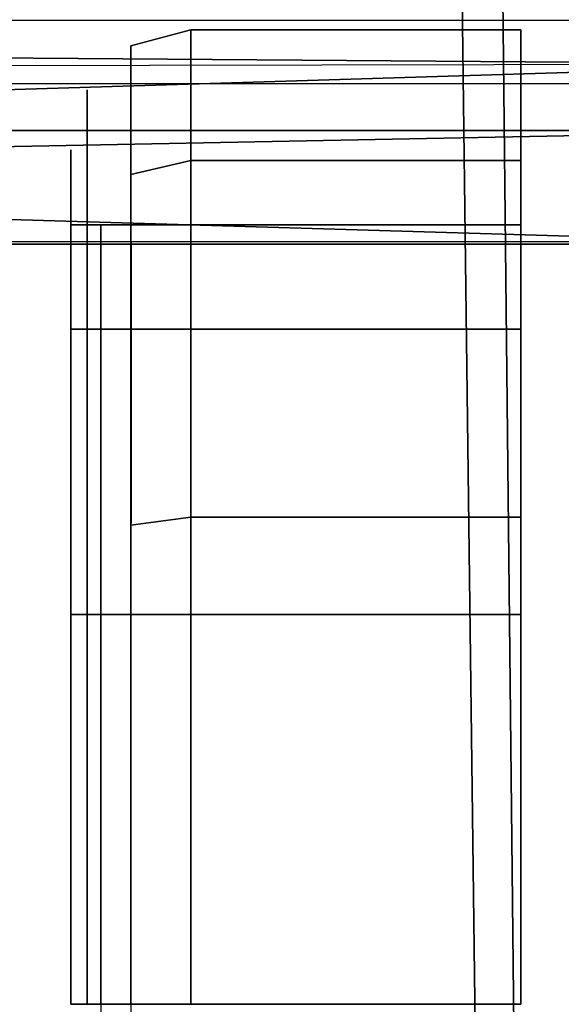
# Model space of a CAD drawing. Units: metres. Extents: x 3.352 to 4.052, y -1.694 to -1.011.
# Drawn here: x 3.675 to 3.693, y -1.657 to -1.624 of the extents above; entities that cross this region are included whole.
import ezdxf

# ---------------------------------------------------------------- set-up
doc = ezdxf.new("R2010")
doc.units = ezdxf.units.M
for name, color, linetype in [('2DGRAFIK', 2, 'Continuous'), ('72_GFX_INSERT', 7, 'Continuous'), ('72_GFX_S68_D2_ANY', 7, 'Continuous'), ('72_GFX_S68_D3_SM_FUSS---', 7, 'Continuous'), ('72_GFX_S68_D3_SM_ROLLE--', 7, 'Continuous'), ('72_GFX_S68_D3_SM_SITZ---', 7, 'Continuous')]:
    doc.layers.add(name, color=color, linetype=linetype)

# ---------------------------------------------------------------- blocks, each defined once
blk = doc.blocks.new('72GF683FUSSKREUZ1')
for points, invisible_edges in [([(0.015638, -0.026767, 0.134876), (0.011577, -0.35, 0.073), (-0.015512, -0.0483, 0.130754), (0.015638, -0.026767, 0.134876)], 14), ([(-0.013718, -0.045831, 0.17887), (-0.015512, -0.0483, 0.130754), (-0.010497, -0.35, 0.105), (-0.013718, -0.045831, 0.17887)], 10), ([(-0.010497, -0.35, 0.105), (0.013572, -0.045939, 0.178843), (-0.013718, -0.045831, 0.17887), (-0.010497, -0.35, 0.105)], 11), ([(0.010352, -0.35, 0.105), (0.013572, -0.045939, 0.178843), (-0.010497, -0.35, 0.105), (0.010352, -0.35, 0.105)], 10), ([(0.011577, -0.35, 0.073), (-0.011723, -0.35, 0.073), (-0.015512, -0.0483, 0.130754), (0.011577, -0.35, 0.073)], 12), ([(-0.015512, -0.0483, 0.130754), (-0.011723, -0.35, 0.073), (-0.010497, -0.35, 0.105), (-0.015512, -0.0483, 0.130754)], 12)]:
    blk.add_3dface(points, dxfattribs=dict(invisible_edges=invisible_edges))
blk = doc.blocks.new('72GF683ROLLE')
for points, invisible_edges in [([(-0.0245, 0.044017, -0.0575), (-0.0245, 0.0475, -0.0445), (-0.0245, 0.0475, -0.0445), (-0.0245, 0.044017, -0.0575)], 14), ([(-0.0245, 0.0475, -0.0445), (-0.0105, 0.0475, -0.0445), (-0.0245, 0.044017, -0.0575), (-0.0245, 0.0475, -0.0445)], 14), ([(-0.0105, 0.0475, -0.0445), (-0.0245, 0.0475, -0.0445), (-0.0105, 0.044017, -0.0315), (-0.0105, 0.0475, -0.0445)], 14), ([(-0.0105, 0.044017, -0.0315), (-0.0245, 0.0475, -0.0445), (-0.0245, 0.0475, -0.0445), (-0.0105, 0.044017, -0.0315)], 15), ([(-0.0245, 0.0475, -0.0445), (-0.0245, 0.044017, -0.0315), (-0.0105, 0.044017, -0.0315), (-0.0245, 0.0475, -0.0445)], 12), ([(-0.0245, 0.044017, -0.0575), (-0.0105, 0.0475, -0.0445), (-0.0105, 0.0475, -0.0445), (-0.0245, 0.044017, -0.0575)], 15), ([(-0.0105, 0.0475, -0.0445), (-0.0105, 0.044017, -0.0575), (-0.0245, 0.044017, -0.0575), (-0.0105, 0.0475, -0.0445)], 12), ([(-0.0245, 0.044017, -0.0315), (-0.0245, 0.0475, -0.0445), (-0.0245, -0.0045, -0.0445), (-0.0245, 0.044017, -0.0315)], 14), ([(-0.0245, -0.0045, -0.0445), (-0.0245, 0.0475, -0.0445), (-0.0245, -0.001017, -0.0575), (-0.0245, -0.0045, -0.0445)], 15), ([(-0.0245, -0.001017, -0.0575), (-0.0245, 0.0475, -0.0445), (-0.0245, 0.0475, -0.0445), (-0.0245, -0.001017, -0.0575)], 15), ([(-0.0245, 0.0475, -0.0445), (-0.0245, 0.044017, -0.0575), (-0.0245, -0.001017, -0.0575), (-0.0245, 0.0475, -0.0445)], 14), ([(-0.0105, 0.044017, -0.0315), (-0.0105, 0.0475, -0.0445), (-0.0105, 0.0475, -0.0445), (-0.0105, 0.044017, -0.0315)], 14), ([(-0.0105, 0.044017, -0.0575), (-0.0105, 0.0475, -0.0445), (-0.0105, -0.0045, -0.0445), (-0.0105, 0.044017, -0.0575)], 14), ([(-0.0105, -0.0045, -0.0445), (-0.0105, 0.0475, -0.0445), (-0.0105, -0.001017, -0.0315), (-0.0105, -0.0045, -0.0445)], 15), ([(-0.0105, -0.001017, -0.0315), (-0.0105, 0.0475, -0.0445), (-0.0105, 0.0475, -0.0445), (-0.0105, -0.001017, -0.0315)], 15), ([(-0.0105, 0.0475, -0.0445), (-0.0105, 0.044017, -0.0315), (-0.0105, -0.001017, -0.0315), (-0.0105, 0.0475, -0.0445)], 14), ([(-0.0245, 0.0345, -0.067017), (-0.0245, 0.044017, -0.0575), (-0.0245, 0.044017, -0.0575), (-0.0245, 0.0345, -0.067017)], 14), ([(-0.0245, 0.044017, -0.0575), (-0.0105, 0.0345, -0.067017), (-0.0245, 0.0345, -0.067017), (-0.0245, 0.044017, -0.0575)], 13), ([(-0.0105, 0.0345, -0.021983), (-0.0105, 0.044017, -0.0315), (-0.0245, 0.0345, -0.021983), (-0.0105, 0.0345, -0.021983)], 14), ([(-0.0245, 0.044017, -0.0575), (-0.0105, 0.044017, -0.0575), (-0.0105, 0.044017, -0.0575), (-0.0245, 0.044017, -0.0575)], 14), ([(-0.0105, 0.044017, -0.0575), (-0.0105, 0.0345, -0.067017), (-0.0245, 0.044017, -0.0575), (-0.0105, 0.044017, -0.0575)], 14), ([(-0.0245, 0.0345, -0.021983), (-0.0105, 0.044017, -0.0315), (-0.0105, 0.044017, -0.0315), (-0.0245, 0.0345, -0.021983)], 15), ([(-0.0105, 0.044017, -0.0315), (-0.0245, 0.044017, -0.0315), (-0.0245, 0.0345, -0.021983), (-0.0105, 0.044017, -0.0315)], 12), ([(-0.0245, -0.001017, -0.0315), (-0.0245, 0.044017, -0.0315), (-0.0245, -0.0045, -0.0445), (-0.0245, -0.001017, -0.0315)], 15), ([(-0.0245, 0.0345, -0.021983), (-0.0245, 0.044017, -0.0315), (-0.0245, 0.044017, -0.0315), (-0.0245, 0.0345, -0.021983)], 14), ([(-0.0245, 0.044017, -0.0315), (-0.0245, -0.001017, -0.0315), (-0.0245, 0.0345, -0.021983), (-0.0245, 0.044017, -0.0315)], 15), ([(-0.0245, -0.0045, -0.0445), (-0.0245, 0.044017, -0.0315), (-0.0245, 0.044017, -0.0315), (-0.0245, -0.0045, -0.0445)], 15), ([(-0.0245, 0.044017, -0.0575), (-0.0245, 0.0345, -0.067017), (-0.0245, 0.0345, -0.067017), (-0.0245, 0.044017, -0.0575)], 14), ([(-0.0245, 0.0345, -0.067017), (-0.0245, -0.001017, -0.0575), (-0.0245, 0.044017, -0.0575), (-0.0245, 0.0345, -0.067017)], 15), ([(-0.0105, 0.0345, -0.067017), (-0.0105, 0.044017, -0.0575), (-0.0105, -0.0045, -0.0445), (-0.0105, 0.0345, -0.067017)], 14), ([(-0.0105, -0.0045, -0.0445), (-0.0105, 0.044017, -0.0575), (-0.0105, 0.044017, -0.0575), (-0.0105, -0.0045, -0.0445)], 15), ([(-0.0105, -0.001017, -0.0315), (-0.0105, 0.044017, -0.0315), (-0.0105, 0.044017, -0.0315), (-0.0105, -0.001017, -0.0315)], 15), ([(-0.0105, 0.044017, -0.0315), (-0.0105, 0.0345, -0.021983), (-0.0105, -0.001017, -0.0315), (-0.0105, 0.044017, -0.0315)], 14), ([(-0.0245, 0.0345, -0.021983), (-0.0245, 0.0215, -0.0185), (-0.0245, 0.0215, -0.0185), (-0.0245, 0.0345, -0.021983)], 14), ([(-0.0245, 0.0215, -0.0185), (-0.0105, 0.0345, -0.021983), (-0.0245, 0.0345, -0.021983), (-0.0245, 0.0215, -0.0185)], 13), ([(-0.0105, 0.0345, -0.021983), (-0.0245, 0.0215, -0.0185), (-0.0105, 0.0215, -0.0185), (-0.0105, 0.0345, -0.021983)], 13), ([(-0.0245, 0.0345, -0.021983), (-0.0105, 0.0345, -0.021983), (-0.0105, 0.0345, -0.021983), (-0.0245, 0.0345, -0.021983)], 14), ([(-0.0245, 0.0345, -0.067017), (-0.0105, 0.0345, -0.067017), (-0.0105, 0.0345, -0.067017), (-0.0245, 0.0345, -0.067017)], 14), ([(-0.0105, 0.0345, -0.067017), (-0.0105, 0.0215, -0.0705), (-0.0245, 0.0345, -0.067017), (-0.0105, 0.0345, -0.067017)], 14), ([(-0.0245, 0.0215, -0.0705), (-0.0245, 0.0345, -0.067017), (-0.0245, 0.0345, -0.067017), (-0.0245, 0.0215, -0.0705)], 14), ([(-0.0245, 0.0345, -0.067017), (-0.0105, 0.0215, -0.0705), (-0.0245, 0.0215, -0.0705), (-0.0245, 0.0345, -0.067017)], 13), ([(-0.0245, 0.0215, -0.0185), (-0.0245, 0.0345, -0.021983), (-0.0245, 0.0085, -0.021983), (-0.0245, 0.0215, -0.0185)], 14), ([(-0.0245, 0.0085, -0.021983), (-0.0245, 0.0345, -0.021983), (-0.0245, -0.001017, -0.0315), (-0.0245, 0.0085, -0.021983)], 15), ([(-0.0245, 0.0345, -0.067017), (-0.0245, 0.0215, -0.0705), (-0.0245, 0.0215, -0.0705), (-0.0245, 0.0345, -0.067017)], 14), ([(-0.0245, 0.0215, -0.0705), (-0.0245, 0.0085, -0.067017), (-0.0245, 0.0345, -0.067017), (-0.0245, 0.0215, -0.0705)], 14), ([(-0.0245, 0.0345, -0.067017), (-0.0245, 0.0085, -0.067017), (-0.0245, 0.0085, -0.067017), (-0.0245, 0.0345, -0.067017)], 15), ([(-0.0245, 0.0085, -0.067017), (-0.0245, -0.001017, -0.0575), (-0.0245, 0.0345, -0.067017), (-0.0245, 0.0085, -0.067017)], 14), ([(-0.0105, 0.0215, -0.0185), (-0.0105, 0.0345, -0.021983), (-0.0105, 0.0345, -0.021983), (-0.0105, 0.0215, -0.0185)], 14), ([(-0.0105, -0.001017, -0.0575), (-0.0105, 0.0345, -0.067017), (-0.0105, -0.0045, -0.0445), (-0.0105, -0.001017, -0.0575)], 15), ([(-0.0105, 0.0215, -0.0705), (-0.0105, 0.0345, -0.067017), (-0.0105, -0.001017, -0.0575), (-0.0105, 0.0215, -0.0705)], 14), ([(-0.0105, -0.0045, -0.0445), (-0.0105, 0.0345, -0.067017), (-0.0105, 0.0345, -0.067017), (-0.0105, -0.0045, -0.0445)], 15), ([(-0.0105, -0.001017, -0.0315), (-0.0105, 0.0345, -0.021983), (-0.0105, 0.0215, -0.0185), (-0.0105, -0.001017, -0.0315)], 13)]:
    blk.add_3dface(points, dxfattribs=dict(invisible_edges=invisible_edges))
blk = doc.blocks.new('72GF683ROLLE_LAUF')
for points, invisible_edges in [([(-0.0215, 0.054, -0.0445), (-0.0235, 0.053464, -0.0445), (-0.0215, 0.049646, -0.02825), (-0.0215, 0.054, -0.0445)], 14), ([(-0.0235, 0.053464, -0.0445), (-0.0215, 0.054, -0.0445), (-0.0215, 0.054, -0.0445), (-0.0235, 0.053464, -0.0445)], 14), ([(-0.0215, 0.054, -0.0445), (-0.0215, 0.049646, -0.06075), (-0.0235, 0.053464, -0.0445), (-0.0215, 0.054, -0.0445)], 14), ([(-0.0215, 0.049646, -0.02825), (-0.0215, 0.054, -0.0445), (-0.0215, 0.054, -0.0445), (-0.0215, 0.049646, -0.02825)], 14), ([(-0.0215, 0.054, -0.0445), (-0.0215, 0.049646, -0.02825), (-0.0215, 0.049646, -0.02825), (-0.0215, 0.054, -0.0445)], 14), ([(-0.0215, 0.049646, -0.02825), (-0.0105, 0.049646, -0.02825), (-0.0215, 0.054, -0.0445), (-0.0215, 0.049646, -0.02825)], 14), ([(-0.0105, 0.049646, -0.06075), (-0.0215, 0.049646, -0.06075), (-0.0105, 0.054, -0.0445), (-0.0105, 0.049646, -0.06075)], 14), ([(-0.0105, 0.054, -0.0445), (-0.0215, 0.049646, -0.06075), (-0.0215, 0.049646, -0.06075), (-0.0105, 0.054, -0.0445)], 15), ([(-0.0215, 0.049646, -0.06075), (-0.0215, 0.054, -0.0445), (-0.0105, 0.054, -0.0445), (-0.0215, 0.049646, -0.06075)], 12), ([(-0.0105, 0.054, -0.0445), (-0.0215, 0.054, -0.0445), (-0.0105, 0.049646, -0.02825), (-0.0105, 0.054, -0.0445)], 14), ([(-0.0105, 0.054, -0.0445), (-0.0105, 0.049646, -0.06075), (-0.0105, 0.049646, -0.06075), (-0.0105, 0.054, -0.0445)], 14), ([(-0.0105, 0.049646, -0.02825), (-0.0105, 0.054, -0.0445), (-0.0105, 0.054, -0.0445), (-0.0105, 0.049646, -0.02825)], 14), ([(-0.0105, 0.049646, -0.06075), (-0.0105, 0.054, -0.0445), (-0.0105, 0.0475, -0.0445), (-0.0105, 0.049646, -0.06075)], 14), ([(-0.0105, 0.0475, -0.0445), (-0.0105, 0.054, -0.0445), (-0.0105, 0.054, -0.0445), (-0.0105, 0.0475, -0.0445)], 15), ([(-0.0105, 0.054, -0.0445), (-0.0105, 0.049646, -0.02825), (-0.0105, 0.0475, -0.0445), (-0.0105, 0.054, -0.0445)], 14), ([(-0.024964, 0.052, -0.0445), (-0.0235, 0.053464, -0.0445), (-0.0235, 0.053464, -0.0445), (-0.024964, 0.052, -0.0445)], 15), ([(-0.0235, 0.053464, -0.0445), (-0.0235, 0.049182, -0.060482), (-0.024964, 0.052, -0.0445), (-0.0235, 0.053464, -0.0445)], 14), ([(-0.024964, 0.047914, -0.02925), (-0.0235, 0.053464, -0.0445), (-0.0235, 0.053464, -0.0445), (-0.024964, 0.047914, -0.02925)], 15), ([(-0.0235, 0.053464, -0.0445), (-0.024964, 0.052, -0.0445), (-0.024964, 0.047914, -0.02925), (-0.0235, 0.053464, -0.0445)], 13), ([(-0.0235, 0.053464, -0.0445), (-0.024964, 0.047914, -0.02925), (-0.0235, 0.049182, -0.028518), (-0.0235, 0.053464, -0.0445)], 15), ([(-0.0235, 0.049182, -0.060482), (-0.0235, 0.053464, -0.0445), (-0.0235, 0.053464, -0.0445), (-0.0235, 0.049182, -0.060482)], 14), ([(-0.0235, 0.053464, -0.0445), (-0.0215, 0.049646, -0.06075), (-0.0235, 0.049182, -0.060482), (-0.0235, 0.053464, -0.0445)], 13), ([(-0.0235, 0.049182, -0.028518), (-0.0235, 0.053464, -0.0445), (-0.0235, 0.053464, -0.0445), (-0.0235, 0.049182, -0.028518)], 14), ([(-0.0215, 0.049646, -0.02825), (-0.0235, 0.053464, -0.0445), (-0.0235, 0.053464, -0.0445), (-0.0215, 0.049646, -0.02825)], 15), ([(-0.0235, 0.053464, -0.0445), (-0.0235, 0.049182, -0.028518), (-0.0215, 0.049646, -0.02825), (-0.0235, 0.053464, -0.0445)], 12), ([(-0.024964, 0.047914, -0.05975), (-0.0255, 0.05, -0.0445), (-0.024964, 0.052, -0.0445), (-0.024964, 0.047914, -0.05975)], 15), ([(-0.024964, 0.052, -0.0445), (-0.0255, 0.05, -0.0445), (-0.0255, 0.05, -0.0445), (-0.024964, 0.052, -0.0445)], 15), ([(-0.0255, 0.05, -0.0445), (-0.0255, 0.046182, -0.03025), (-0.024964, 0.052, -0.0445), (-0.0255, 0.05, -0.0445)], 14), ([(-0.024964, 0.052, -0.0445), (-0.0255, 0.046182, -0.03025), (-0.0255, 0.046182, -0.03025), (-0.024964, 0.052, -0.0445)], 15), ([(-0.0255, 0.046182, -0.03025), (-0.024964, 0.047914, -0.02925), (-0.024964, 0.052, -0.0445), (-0.0255, 0.046182, -0.03025)], 13), ([(-0.024964, 0.052, -0.0445), (-0.024964, 0.047914, -0.05975), (-0.024964, 0.047914, -0.05975), (-0.024964, 0.052, -0.0445)], 14), ([(-0.024964, 0.047914, -0.05975), (-0.024964, 0.052, -0.0445), (-0.0235, 0.049182, -0.060482), (-0.024964, 0.047914, -0.05975)], 14), ([(-0.0255, 0.046182, -0.05875), (-0.0255, 0.05, -0.0445), (-0.024964, 0.047914, -0.05975), (-0.0255, 0.046182, -0.05875)], 14), ([(-0.0255, 0.0475, -0.0445), (-0.0255, 0.05, -0.0445), (-0.0255, 0.044017, -0.0575), (-0.0255, 0.0475, -0.0445)], 15), ([(-0.0255, 0.05, -0.0445), (-0.0255, 0.0475, -0.0445), (-0.0255, 0.0475, -0.0445), (-0.0255, 0.05, -0.0445)], 15), ([(-0.0255, 0.0475, -0.0445), (-0.0255, 0.044017, -0.0315), (-0.0255, 0.05, -0.0445), (-0.0255, 0.0475, -0.0445)], 14), ([(-0.0255, 0.046182, -0.03025), (-0.0255, 0.05, -0.0445), (-0.0255, 0.05, -0.0445), (-0.0255, 0.046182, -0.03025)], 14), ([(-0.0255, 0.05, -0.0445), (-0.0255, 0.044017, -0.0315), (-0.0255, 0.046182, -0.03025), (-0.0255, 0.05, -0.0445)], 15), ([(-0.0255, 0.044017, -0.0575), (-0.0255, 0.05, -0.0445), (-0.0255, 0.05, -0.0445), (-0.0255, 0.044017, -0.0575)], 15), ([(-0.0255, 0.05, -0.0445), (-0.0255, 0.046182, -0.05875), (-0.0255, 0.044017, -0.0575), (-0.0255, 0.05, -0.0445)], 14), ([(-0.0215, 0.03775, -0.016354), (-0.0215, 0.049646, -0.02825), (-0.0235, 0.037482, -0.016818), (-0.0215, 0.03775, -0.016354)], 14), ([(-0.0235, 0.049182, -0.060482), (-0.0215, 0.049646, -0.06075), (-0.0215, 0.049646, -0.06075), (-0.0235, 0.049182, -0.060482)], 14), ([(-0.0215, 0.049646, -0.06075), (-0.0215, 0.03775, -0.072646), (-0.0235, 0.049182, -0.060482), (-0.0215, 0.049646, -0.06075)], 14), ([(-0.0235, 0.037482, -0.016818), (-0.0215, 0.049646, -0.02825), (-0.0215, 0.049646, -0.02825), (-0.0235, 0.037482, -0.016818)], 15), ([(-0.0215, 0.049646, -0.02825), (-0.0235, 0.049182, -0.028518), (-0.0235, 0.037482, -0.016818), (-0.0215, 0.049646, -0.02825)], 12), ([(-0.0105, 0.049646, -0.02825), (-0.0215, 0.049646, -0.02825), (-0.0105, 0.03775, -0.016354), (-0.0105, 0.049646, -0.02825)], 14), ([(-0.0215, 0.03775, -0.072646), (-0.0215, 0.049646, -0.06075), (-0.0215, 0.049646, -0.06075), (-0.0215, 0.03775, -0.072646)], 14), ([(-0.0215, 0.049646, -0.06075), (-0.0105, 0.049646, -0.06075), (-0.0215, 0.03775, -0.072646), (-0.0215, 0.049646, -0.06075)], 14), ([(-0.0105, 0.03775, -0.072646), (-0.0215, 0.03775, -0.072646), (-0.0105, 0.049646, -0.06075), (-0.0105, 0.03775, -0.072646)], 14), ([(-0.0105, 0.03775, -0.016354), (-0.0215, 0.049646, -0.02825), (-0.0215, 0.049646, -0.02825), (-0.0105, 0.03775, -0.016354)], 15), ([(-0.0215, 0.049646, -0.02825), (-0.0215, 0.03775, -0.016354), (-0.0105, 0.03775, -0.016354), (-0.0215, 0.049646, -0.02825)], 12), ([(-0.0105, 0.03775, -0.016354), (-0.0105, 0.049646, -0.02825), (-0.0105, 0.049646, -0.02825), (-0.0105, 0.03775, -0.016354)], 14), ([(-0.0105, 0.049646, -0.06075), (-0.0105, 0.03775, -0.072646), (-0.0105, 0.03775, -0.072646), (-0.0105, 0.049646, -0.06075)], 14), ([(-0.0105, 0.049646, -0.02825), (-0.0105, 0.03775, -0.016354), (-0.0105, 0.03775, -0.016354), (-0.0105, 0.049646, -0.02825)], 14), ([(-0.0105, 0.03775, -0.016354), (-0.0105, 0.044017, -0.0315), (-0.0105, 0.049646, -0.02825), (-0.0105, 0.03775, -0.016354)], 15), ([(-0.0105, 0.044017, -0.0575), (-0.0105, 0.049646, -0.06075), (-0.0105, 0.0475, -0.0445), (-0.0105, 0.044017, -0.0575)], 15), ([(-0.0105, 0.03775, -0.072646), (-0.0105, 0.049646, -0.06075), (-0.0105, 0.049646, -0.06075), (-0.0105, 0.03775, -0.072646)], 14), ([(-0.0105, 0.049646, -0.06075), (-0.0105, 0.044017, -0.0575), (-0.0105, 0.03775, -0.072646), (-0.0105, 0.049646, -0.06075)], 15), ([(-0.0105, 0.0475, -0.0445), (-0.0105, 0.049646, -0.06075), (-0.0105, 0.049646, -0.06075), (-0.0105, 0.0475, -0.0445)], 15), ([(-0.0105, 0.0475, -0.0445), (-0.0105, 0.049646, -0.02825), (-0.0105, 0.044017, -0.0315), (-0.0105, 0.0475, -0.0445)], 15), ([(-0.0235, 0.049182, -0.060482), (-0.024964, 0.047914, -0.05975), (-0.024964, 0.047914, -0.05975), (-0.0235, 0.049182, -0.060482)], 15), ([(-0.024964, 0.047914, -0.05975), (-0.0235, 0.049182, -0.060482), (-0.0235, 0.037482, -0.072182), (-0.024964, 0.047914, -0.05975)], 13), ([(-0.024964, 0.03675, -0.018086), (-0.0235, 0.049182, -0.028518), (-0.0235, 0.049182, -0.028518), (-0.024964, 0.03675, -0.018086)], 15), ([(-0.0235, 0.049182, -0.028518), (-0.024964, 0.047914, -0.02925), (-0.024964, 0.03675, -0.018086), (-0.0235, 0.049182, -0.028518)], 13), ([(-0.0235, 0.049182, -0.028518), (-0.024964, 0.03675, -0.018086), (-0.0235, 0.037482, -0.016818), (-0.0235, 0.049182, -0.028518)], 15), ([(-0.0235, 0.037482, -0.072182), (-0.0235, 0.049182, -0.060482), (-0.0235, 0.049182, -0.060482), (-0.0235, 0.037482, -0.072182)], 14), ([(-0.0235, 0.049182, -0.060482), (-0.0215, 0.03775, -0.072646), (-0.0235, 0.037482, -0.072182), (-0.0235, 0.049182, -0.060482)], 13), ([(-0.0235, 0.037482, -0.016818), (-0.0235, 0.049182, -0.028518), (-0.0235, 0.049182, -0.028518), (-0.0235, 0.037482, -0.016818)], 14), ([(-0.0255, 0.046182, -0.05875), (-0.024964, 0.047914, -0.05975), (-0.0255, 0.03575, -0.069182), (-0.0255, 0.046182, -0.05875)], 15), ([(-0.024964, 0.047914, -0.05975), (-0.0255, 0.046182, -0.05875), (-0.0255, 0.046182, -0.05875), (-0.024964, 0.047914, -0.05975)], 15), ([(-0.0255, 0.03575, -0.069182), (-0.024964, 0.047914, -0.05975), (-0.024964, 0.047914, -0.05975), (-0.0255, 0.03575, -0.069182)], 15), ([(-0.024964, 0.047914, -0.05975), (-0.024964, 0.03675, -0.070914), (-0.0255, 0.03575, -0.069182), (-0.024964, 0.047914, -0.05975)], 14), ([(-0.024964, 0.047914, -0.02925), (-0.0255, 0.046182, -0.03025), (-0.0255, 0.046182, -0.03025), (-0.024964, 0.047914, -0.02925)], 15), ([(-0.0255, 0.046182, -0.03025), (-0.024964, 0.03675, -0.018086), (-0.024964, 0.047914, -0.02925), (-0.0255, 0.046182, -0.03025)], 13), ([(-0.0235, 0.037482, -0.072182), (-0.024964, 0.047914, -0.05975), (-0.024964, 0.047914, -0.05975), (-0.0235, 0.037482, -0.072182)], 15), ([(-0.024964, 0.03675, -0.070914), (-0.024964, 0.047914, -0.05975), (-0.024964, 0.047914, -0.05975), (-0.024964, 0.03675, -0.070914)], 14), ([(-0.024964, 0.047914, -0.05975), (-0.0235, 0.037482, -0.072182), (-0.024964, 0.03675, -0.070914), (-0.024964, 0.047914, -0.05975)], 15), ([(-0.0105, 0.044017, -0.0315), (-0.0255, 0.044017, -0.0315), (-0.0105, 0.0475, -0.0445), (-0.0105, 0.044017, -0.0315)], 14), ([(-0.0255, 0.0475, -0.0445), (-0.0255, 0.044017, -0.0575), (-0.0255, 0.044017, -0.0575), (-0.0255, 0.0475, -0.0445)], 14), ([(-0.0255, 0.044017, -0.0575), (-0.0105, 0.044017, -0.0575), (-0.0255, 0.0475, -0.0445), (-0.0255, 0.044017, -0.0575)], 14), ([(-0.0255, 0.0475, -0.0445), (-0.0105, 0.044017, -0.0575), (-0.0105, 0.044017, -0.0575), (-0.0255, 0.0475, -0.0445)], 15), ([(-0.0105, 0.044017, -0.0575), (-0.0105, 0.0475, -0.0445), (-0.0255, 0.0475, -0.0445), (-0.0105, 0.044017, -0.0575)], 12), ([(-0.0255, 0.044017, -0.0315), (-0.0255, 0.0475, -0.0445), (-0.0255, 0.0475, -0.0445), (-0.0255, 0.044017, -0.0315)], 14), ([(-0.0255, 0.0475, -0.0445), (-0.0105, 0.0475, -0.0445), (-0.0255, 0.044017, -0.0315), (-0.0255, 0.0475, -0.0445)], 14), ([(-0.0255, 0.044017, -0.0575), (-0.0255, 0.0475, -0.0445), (-0.0255, 0.0475, -0.0445), (-0.0255, 0.044017, -0.0575)], 14), ([(-0.0105, 0.0475, -0.0445), (-0.0105, 0.044017, -0.0315), (-0.0105, 0.044017, -0.0315), (-0.0105, 0.0475, -0.0445)], 14), ([(-0.0105, 0.0475, -0.0445), (-0.0105, 0.044017, -0.0575), (-0.0105, 0.044017, -0.0575), (-0.0105, 0.0475, -0.0445)], 14), ([(-0.0105, 0.044017, -0.0315), (-0.0105, 0.0475, -0.0445), (-0.0105, 0.0475, -0.0445), (-0.0105, 0.044017, -0.0315)], 14), ([(-0.0255, 0.03575, -0.069182), (-0.0255, 0.046182, -0.05875), (-0.0255, 0.046182, -0.05875), (-0.0255, 0.03575, -0.069182)], 14), ([(-0.0255, 0.046182, -0.03025), (-0.0255, 0.03575, -0.019818), (-0.0255, 0.03575, -0.019818), (-0.0255, 0.046182, -0.03025)], 14), ([(-0.0255, 0.03575, -0.019818), (-0.024964, 0.03675, -0.018086), (-0.0255, 0.046182, -0.03025), (-0.0255, 0.03575, -0.019818)], 15), ([(-0.0255, 0.046182, -0.05875), (-0.0255, 0.03575, -0.069182), (-0.0255, 0.03575, -0.069182), (-0.0255, 0.046182, -0.05875)], 14), ([(-0.0255, 0.03575, -0.069182), (-0.0255, 0.0345, -0.067017), (-0.0255, 0.046182, -0.05875), (-0.0255, 0.03575, -0.069182)], 15), ([(-0.0255, 0.03575, -0.019818), (-0.0255, 0.046182, -0.03025), (-0.0255, 0.0345, -0.021983), (-0.0255, 0.03575, -0.019818)], 14), ([(-0.0255, 0.0345, -0.021983), (-0.0255, 0.046182, -0.03025), (-0.0255, 0.044017, -0.0315), (-0.0255, 0.0345, -0.021983)], 15), ([(-0.0255, 0.044017, -0.0575), (-0.0255, 0.046182, -0.05875), (-0.0255, 0.0345, -0.067017), (-0.0255, 0.044017, -0.0575)], 15), ([(-0.0255, 0.0345, -0.021983), (-0.0255, 0.044017, -0.0315), (-0.0255, 0.044017, -0.0315), (-0.0255, 0.0345, -0.021983)], 14), ([(-0.0255, 0.044017, -0.0315), (-0.0105, 0.044017, -0.0315), (-0.0255, 0.0345, -0.021983), (-0.0255, 0.044017, -0.0315)], 14), ([(-0.0105, 0.044017, -0.0575), (-0.0255, 0.044017, -0.0575), (-0.0105, 0.0345, -0.067017), (-0.0105, 0.044017, -0.0575)], 14), ([(-0.0255, 0.044017, -0.0575), (-0.0255, 0.0345, -0.067017), (-0.0255, 0.0345, -0.067017), (-0.0255, 0.044017, -0.0575)], 14), ([(-0.0255, 0.0345, -0.067017), (-0.0105, 0.0345, -0.067017), (-0.0255, 0.044017, -0.0575), (-0.0255, 0.0345, -0.067017)], 14), ([(-0.0255, 0.0345, -0.021983), (-0.0105, 0.044017, -0.0315), (-0.0105, 0.044017, -0.0315), (-0.0255, 0.0345, -0.021983)], 15), ([(-0.0105, 0.044017, -0.0315), (-0.0105, 0.0345, -0.021983), (-0.0255, 0.0345, -0.021983), (-0.0105, 0.044017, -0.0315)], 12), ([(-0.0255, 0.044017, -0.0315), (-0.0255, 0.0345, -0.021983), (-0.0255, 0.0345, -0.021983), (-0.0255, 0.044017, -0.0315)], 14), ([(-0.0255, 0.0345, -0.067017), (-0.0255, 0.044017, -0.0575), (-0.0255, 0.044017, -0.0575), (-0.0255, 0.0345, -0.067017)], 14), ([(-0.0105, 0.0345, -0.067017), (-0.0105, 0.044017, -0.0575), (-0.0105, 0.044017, -0.0575), (-0.0105, 0.0345, -0.067017)], 14), ([(-0.0105, 0.0345, -0.021983), (-0.0105, 0.044017, -0.0315), (-0.0105, 0.044017, -0.0315), (-0.0105, 0.0345, -0.021983)], 14), ([(-0.0105, 0.044017, -0.0315), (-0.0105, 0.03775, -0.016354), (-0.0105, 0.0345, -0.021983), (-0.0105, 0.044017, -0.0315)], 15), ([(-0.0105, 0.03775, -0.072646), (-0.0105, 0.044017, -0.0575), (-0.0105, 0.044017, -0.0575), (-0.0105, 0.03775, -0.072646)], 15), ([(-0.0105, 0.044017, -0.0575), (-0.0105, 0.0345, -0.067017), (-0.0105, 0.03775, -0.072646), (-0.0105, 0.044017, -0.0575)], 14), ([(-0.0235, 0.0215, -0.076464), (-0.024964, 0.03675, -0.070914), (-0.0235, 0.037482, -0.072182), (-0.0235, 0.0215, -0.076464)], 15), ([(-0.0235, 0.0215, -0.012536), (-0.0235, 0.037482, -0.016818), (-0.024964, 0.03675, -0.018086), (-0.0235, 0.0215, -0.012536)], 14), ([(-0.0215, 0.03775, -0.016354), (-0.0235, 0.037482, -0.016818), (-0.0215, 0.0215, -0.012), (-0.0215, 0.03775, -0.016354)], 14), ([(-0.0235, 0.037482, -0.016818), (-0.0215, 0.03775, -0.016354), (-0.0215, 0.03775, -0.016354), (-0.0235, 0.037482, -0.016818)], 14), ([(-0.0215, 0.0215, -0.077), (-0.0235, 0.0215, -0.076464), (-0.0215, 0.03775, -0.072646), (-0.0215, 0.0215, -0.077)], 14), ([(-0.0215, 0.03775, -0.072646), (-0.0235, 0.0215, -0.076464), (-0.0235, 0.0215, -0.076464), (-0.0215, 0.03775, -0.072646)], 15), ([(-0.0235, 0.0215, -0.076464), (-0.0235, 0.037482, -0.072182), (-0.0215, 0.03775, -0.072646), (-0.0235, 0.0215, -0.076464)], 12), ([(-0.0235, 0.037482, -0.072182), (-0.0235, 0.0215, -0.076464), (-0.0235, 0.0215, -0.076464), (-0.0235, 0.037482, -0.072182)], 14), ([(-0.0215, 0.0215, -0.012), (-0.0235, 0.037482, -0.016818), (-0.0235, 0.0215, -0.012536), (-0.0215, 0.0215, -0.012)], 13), ([(-0.0215, 0.0215, -0.012), (-0.0215, 0.03775, -0.016354), (-0.0215, 0.03775, -0.016354), (-0.0215, 0.0215, -0.012)], 14), ([(-0.0215, 0.03775, -0.072646), (-0.0215, 0.0215, -0.077), (-0.0215, 0.0215, -0.077), (-0.0215, 0.03775, -0.072646)], 14), ([(-0.0215, 0.03775, -0.016354), (-0.0215, 0.0215, -0.012), (-0.0215, 0.0215, -0.012), (-0.0215, 0.03775, -0.016354)], 14), ([(-0.0215, 0.0215, -0.012), (-0.0105, 0.0215, -0.012), (-0.0215, 0.03775, -0.016354), (-0.0215, 0.0215, -0.012)], 14), ([(-0.0105, 0.0215, -0.077), (-0.0215, 0.0215, -0.077), (-0.0105, 0.03775, -0.072646), (-0.0105, 0.0215, -0.077)], 14), ([(-0.0105, 0.03775, -0.072646), (-0.0215, 0.0215, -0.077), (-0.0215, 0.0215, -0.077), (-0.0105, 0.03775, -0.072646)], 15), ([(-0.0215, 0.0215, -0.077), (-0.0215, 0.03775, -0.072646), (-0.0105, 0.03775, -0.072646), (-0.0215, 0.0215, -0.077)], 12), ([(-0.0105, 0.03775, -0.016354), (-0.0215, 0.03775, -0.016354), (-0.0105, 0.0215, -0.012), (-0.0105, 0.03775, -0.016354)], 14), ([(-0.0105, 0.03775, -0.072646), (-0.0105, 0.0215, -0.077), (-0.0105, 0.0215, -0.077), (-0.0105, 0.03775, -0.072646)], 14), ([(-0.0105, 0.0215, -0.012), (-0.0105, 0.03775, -0.016354), (-0.0105, 0.03775, -0.016354), (-0.0105, 0.0215, -0.012)], 14), ([(-0.0105, 0.0215, -0.077), (-0.0105, 0.03775, -0.072646), (-0.0105, 0.0215, -0.0705), (-0.0105, 0.0215, -0.077)], 14), ([(-0.0105, 0.0345, -0.021983), (-0.0105, 0.03775, -0.016354), (-0.0105, 0.03775, -0.016354), (-0.0105, 0.0345, -0.021983)], 15), ([(-0.0105, 0.03775, -0.016354), (-0.0105, 0.0215, -0.012), (-0.0105, 0.0345, -0.021983), (-0.0105, 0.03775, -0.016354)], 14), ([(-0.0105, 0.0215, -0.0705), (-0.0105, 0.03775, -0.072646), (-0.0105, 0.0345, -0.067017), (-0.0105, 0.0215, -0.0705)], 15), ([(-0.024964, 0.03675, -0.018086), (-0.0255, 0.03575, -0.019818), (-0.0255, 0.03575, -0.019818), (-0.024964, 0.03675, -0.018086)], 15), ([(-0.0255, 0.03575, -0.019818), (-0.0255, 0.0215, -0.016), (-0.024964, 0.03675, -0.018086), (-0.0255, 0.03575, -0.019818)], 14), ([(-0.024964, 0.0215, -0.014), (-0.024964, 0.03675, -0.018086), (-0.0255, 0.0215, -0.016), (-0.024964, 0.0215, -0.014)], 14), ([(-0.0255, 0.03575, -0.069182), (-0.024964, 0.03675, -0.070914), (-0.024964, 0.0215, -0.075), (-0.0255, 0.03575, -0.069182)], 13), ([(-0.024964, 0.03675, -0.070914), (-0.0235, 0.0215, -0.076464), (-0.0235, 0.0215, -0.076464), (-0.024964, 0.03675, -0.070914)], 15), ([(-0.0235, 0.0215, -0.076464), (-0.024964, 0.0215, -0.075), (-0.024964, 0.03675, -0.070914), (-0.0235, 0.0215, -0.076464)], 13), ([(-0.024964, 0.03675, -0.018086), (-0.024964, 0.0215, -0.014), (-0.024964, 0.0215, -0.014), (-0.024964, 0.03675, -0.018086)], 14), ([(-0.024964, 0.0215, -0.014), (-0.0235, 0.0215, -0.012536), (-0.024964, 0.03675, -0.018086), (-0.024964, 0.0215, -0.014)], 15), ([(-0.024964, 0.03675, -0.018086), (-0.0235, 0.0215, -0.012536), (-0.0235, 0.0215, -0.012536), (-0.024964, 0.03675, -0.018086)], 15), ([(-0.0255, 0.0215, -0.073), (-0.0255, 0.03575, -0.069182), (-0.024964, 0.0215, -0.075), (-0.0255, 0.0215, -0.073)], 14), ([(-0.024964, 0.0215, -0.075), (-0.0255, 0.03575, -0.069182), (-0.0255, 0.03575, -0.069182), (-0.024964, 0.0215, -0.075)], 15), ([(-0.0255, 0.0345, -0.067017), (-0.0255, 0.03575, -0.069182), (-0.0255, 0.0215, -0.0705), (-0.0255, 0.0345, -0.067017)], 15), ([(-0.0255, 0.0215, -0.0185), (-0.0255, 0.03575, -0.019818), (-0.0255, 0.0345, -0.021983), (-0.0255, 0.0215, -0.0185)], 15), ([(-0.0255, 0.0215, -0.016), (-0.0255, 0.03575, -0.019818), (-0.0255, 0.0215, -0.0185), (-0.0255, 0.0215, -0.016)], 14), ([(-0.0255, 0.0345, -0.021983), (-0.0255, 0.03575, -0.019818), (-0.0255, 0.03575, -0.019818), (-0.0255, 0.0345, -0.021983)], 15), ([(-0.0255, 0.0215, -0.0705), (-0.0255, 0.03575, -0.069182), (-0.0255, 0.03575, -0.069182), (-0.0255, 0.0215, -0.0705)], 15), ([(-0.0255, 0.03575, -0.069182), (-0.0255, 0.0215, -0.073), (-0.0255, 0.0215, -0.0705), (-0.0255, 0.03575, -0.069182)], 14), ([(-0.0105, 0.0215, -0.0185), (-0.0255, 0.0215, -0.0185), (-0.0105, 0.0345, -0.021983), (-0.0105, 0.0215, -0.0185)], 14), ([(-0.0255, 0.0345, -0.067017), (-0.0255, 0.0215, -0.0705), (-0.0255, 0.0215, -0.0705), (-0.0255, 0.0345, -0.067017)], 14), ([(-0.0255, 0.0215, -0.0705), (-0.0105, 0.0215, -0.0705), (-0.0255, 0.0345, -0.067017), (-0.0255, 0.0215, -0.0705)], 14), ([(-0.0255, 0.0345, -0.067017), (-0.0105, 0.0215, -0.0705), (-0.0105, 0.0215, -0.0705), (-0.0255, 0.0345, -0.067017)], 15), ([(-0.0105, 0.0215, -0.0705), (-0.0105, 0.0345, -0.067017), (-0.0255, 0.0345, -0.067017), (-0.0105, 0.0215, -0.0705)], 12), ([(-0.0255, 0.0215, -0.0185), (-0.0255, 0.0345, -0.021983), (-0.0255, 0.0345, -0.021983), (-0.0255, 0.0215, -0.0185)], 14), ([(-0.0255, 0.0345, -0.021983), (-0.0105, 0.0345, -0.021983), (-0.0255, 0.0215, -0.0185), (-0.0255, 0.0345, -0.021983)], 14), ([(-0.0255, 0.0215, -0.0705), (-0.0255, 0.0345, -0.067017), (-0.0255, 0.0345, -0.067017), (-0.0255, 0.0215, -0.0705)], 14), ([(-0.0255, 0.0345, -0.021983), (-0.0255, 0.0215, -0.0185), (-0.0255, 0.0215, -0.0185), (-0.0255, 0.0345, -0.021983)], 14), ([(-0.0105, 0.0345, -0.021983), (-0.0105, 0.0215, -0.0185), (-0.0105, 0.0215, -0.0185), (-0.0105, 0.0345, -0.021983)], 14), ([(-0.0105, 0.0215, -0.0185), (-0.0105, 0.0345, -0.021983), (-0.0105, 0.0345, -0.021983), (-0.0105, 0.0215, -0.0185)], 14), ([(-0.0105, 0.0345, -0.021983), (-0.0105, 0.0215, -0.012), (-0.0105, 0.0215, -0.0185), (-0.0105, 0.0345, -0.021983)], 15), ([(-0.0105, 0.0345, -0.067017), (-0.0105, 0.0215, -0.0705), (-0.0105, 0.0215, -0.0705), (-0.0105, 0.0345, -0.067017)], 14)]:
    blk.add_3dface(points, dxfattribs=dict(invisible_edges=invisible_edges))
blk = doc.blocks.new('72GF683SITZ_POLSTER')
mesh = blk.add_polyface()
corners = [(-0.179597, -0.272854, 0.05687), (-0.179597, -0.270237, 0.059437), (0, -0.270237, 0.059437), (0, -0.272854, 0.05687), (-0.179597, -0.270237, 0.059437), (-0.179597, -0.269013, 0.063962), (0, -0.269013, 0.063962), (0, -0.270237, 0.059437), (-0.196318, -0.269404, 0.113782), (-0.198597, -0.240014, 0.121503), (0, -0.240014, 0.121503), (0, -0.269404, 0.113782), (-0.198597, -0.240014, 0.121503), (-0.202743, -0.157305, 0.140774), (0, -0.15838, 0.140774), (0, -0.240014, 0.121503), (0, -0.037951, 0.153414), (-0.201993, -0.037934, 0.153415), (-0.202743, -0.157305, 0.140774), (0, -0.15838, 0.140774), (0, -0.034485, 0.153578), (0, -0.037951, 0.153414), (-0.201993, -0.037934, 0.153415), (-0.201789, -0.034485, 0.153578), (-0.196318, -0.269404, 0.113782), (-0.209175, -0.268056, 0.111466), (-0.21467, -0.286087, 0.095208), (-0.195537, -0.270181, 0.06384), (-0.208403, -0.272188, 0.06383), (-0.208403, -0.272188, 0.06383), (-0.195704, -0.271594, 0.061431), (-0.195704, -0.271594, 0.061431), (-0.208403, -0.272188, 0.06383), (-0.208403, -0.272188, 0.06383), (-0.195966, -0.273013, 0.06034), (-0.195966, -0.273013, 0.06034), (-0.208403, -0.272188, 0.06383), (-0.208403, -0.272188, 0.06383), (-0.196515, -0.275322, 0.058545), (-0.196515, -0.275322, 0.058545), (-0.208403, -0.272188, 0.06383), (-0.208403, -0.272188, 0.06383), (-0.209175, -0.268056, 0.111466), (-0.196318, -0.269404, 0.113782), (-0.198597, -0.240014, 0.121503), (-0.210701, -0.239888, 0.118827), (-0.220063, -0.156857, 0.13136), (-0.218306, -0.239542, 0.111515), (-0.210701, -0.239888, 0.118827), (-0.212743, -0.157179, 0.138097), (-0.222743, -0.156386, 0.099773), (-0.21833, -0.239071, 0.101526), (-0.218306, -0.239542, 0.111515), (-0.220063, -0.156857, 0.13136), (-0.212743, -0.157179, 0.138097), (-0.210701, -0.239888, 0.118827), (-0.198597, -0.240014, 0.121503), (-0.202743, -0.157305, 0.140774), (-0.216495, -0.264373, 0.105139), (-0.209175, -0.268056, 0.111466), (-0.210701, -0.239888, 0.118827), (-0.218306, -0.239542, 0.111515), (-0.216693, -0.259343, 0.096497), (-0.216495, -0.264373, 0.105139), (-0.218306, -0.239542, 0.111515), (-0.21833, -0.239071, 0.101526), (-0.209175, -0.268056, 0.111466), (-0.216495, -0.264373, 0.105139), (-0.215471, -0.279899, 0.091296), (-0.216139, -0.269178, 0.086047), (-0.215471, -0.279899, 0.091296), (-0.216495, -0.264373, 0.105139), (-0.216693, -0.259343, 0.096497), (-0.222743, -0.156386, 0.099773), (-0.221992, -0.037023, 0.110846), (-0.219313, -0.037493, 0.143425), (-0.220063, -0.156857, 0.13136), (-0.221992, -0.037023, 0.110846), (-0.219313, -0.037493, 0.143425), (-0.219334, -0.033946, 0.143603), (-0.211992, -0.037832, 0.150737), (-0.212743, -0.157179, 0.138097), (-0.220063, -0.156857, 0.13136), (-0.219313, -0.037493, 0.143425), (-0.201993, -0.037934, 0.153415), (-0.211992, -0.037832, 0.150737), (-0.212743, -0.157179, 0.138097), (-0.202743, -0.157305, 0.140774), (-0.219313, -0.037493, 0.143425), (-0.211992, -0.037832, 0.150737), (-0.211949, -0.034454, 0.150904), (-0.211992, -0.037832, 0.150737), (-0.201992, -0.037951, 0.153414), (-0.201789, -0.034485, 0.153578), (-0.211949, -0.034454, 0.150904), (-0.179597, -0.269013, 0.063962), (-0.179597, -0.270237, 0.059437), (-0.189597, -0.271096, 0.060333), (-0.189597, -0.269198, 0.063902), (-0.179597, -0.272854, 0.05687), (-0.189597, -0.272875, 0.057801), (-0.195537, -0.270181, 0.06384), (-0.195704, -0.271594, 0.061431), (-0.189597, -0.271096, 0.060333), (-0.189597, -0.269198, 0.063902), (-0.195966, -0.273013, 0.06034), (-0.189597, -0.272875, 0.057801)]
mesh.append_faces([[corners[k] for k in face] for face in [(18, 19, 16, 18), (20, 21, 22, 20)]], dxfattribs={"vtx0": -1, "vtx1": -1, "vtx2": -1, "vtx3": -1})
mesh.append_faces([[corners[k] for k in face] for face in [(2, 3, 0, 2), (6, 7, 4, 6), (10, 11, 8, 10), (14, 15, 12, 14), (16, 17, 18, 16), (24, 25, 26, 24), (42, 43, 44, 42), (44, 45, 42, 44), (58, 59, 60, 58), (60, 61, 58, 60), (62, 63, 64, 62), (64, 65, 62, 64), (66, 67, 68, 66), (69, 70, 71, 69), (71, 72, 69, 71), (77, 78, 79, 77), (84, 85, 86, 84), (86, 87, 84, 86), (88, 89, 90, 88), (91, 92, 93, 91), (93, 94, 91, 93)]], dxfattribs={"vtx0": -1, "vtx2": -1, "vtx3": -1})
mesh.append_faces([[corners[k] for k in face] for face in [(12, 13, 14, 12), (22, 23, 20, 22), (46, 47, 48, 46), (48, 49, 46, 48), (50, 51, 52, 50), (52, 53, 50, 52), (54, 55, 56, 54), (56, 57, 54, 56), (73, 74, 75, 73), (75, 76, 73, 75), (80, 81, 82, 80), (82, 83, 80, 82)]], dxfattribs={"vtx1": -1, "vtx2": -1, "vtx3": -1})
mesh.append_faces([[corners[k] for k in face] for face in [(0, 1, 2, 0), (4, 5, 6, 4), (8, 9, 10, 8), (27, 28, 29, 27), (29, 30, 27, 29), (31, 32, 33, 31), (33, 34, 31, 33), (35, 36, 37, 35), (37, 38, 35, 37), (39, 40, 41, 39), (95, 96, 97, 95), (97, 98, 95, 97), (96, 99, 100, 96), (100, 97, 96, 100), (101, 102, 103, 101), (103, 104, 101, 103), (102, 105, 106, 102), (106, 103, 102, 106)]], dxfattribs={"vtx2": -1, "vtx3": -1})
mesh = blk.add_polyface()
corners = [(-0.196917, -0.284676, 0.058424), (0, -0.284672, 0.058424), (0, -0.286147, 0.055818), (-0.189597, -0.286511, 0.055803), (-0.179597, -0.286796, 0.054859), (-0.179597, -0.283231, 0.054001), (0, -0.283231, 0.054001), (0, -0.286796, 0.054859), (-0.179597, -0.283231, 0.054001), (-0.179597, -0.279565, 0.054062), (0, -0.279565, 0.054062), (0, -0.283231, 0.054001), (-0.179597, -0.279565, 0.054062), (-0.179597, -0.276031, 0.055039), (0, -0.276031, 0.055039), (0, -0.279565, 0.054062), (-0.179597, -0.276031, 0.055039), (-0.179597, -0.272854, 0.05687), (0, -0.272854, 0.05687), (0, -0.276031, 0.055039), (-0.179597, -0.286796, 0.054859), (-0.195196, -0.292147, 0.069215), (0, -0.292147, 0.069215), (0, -0.286796, 0.054859), (0, -0.286147, 0.055818), (-0.189597, -0.286511, 0.055803), (-0.195196, -0.292147, 0.069215), (0, -0.292147, 0.069215), (-0.195196, -0.292147, 0.069215), (-0.203126, -0.288352, 0.096639), (0, -0.288352, 0.096639), (0, -0.292147, 0.069215), (-0.203126, -0.288352, 0.096639), (-0.196318, -0.269404, 0.113782), (0, -0.269404, 0.113782), (0, -0.288352, 0.096639), (-0.21467, -0.286087, 0.095208), (-0.203126, -0.288352, 0.096639), (-0.196318, -0.269404, 0.113782), (-0.208415, -0.289477, 0.068991), (-0.195195, -0.292147, 0.069215), (-0.203126, -0.288352, 0.096639), (-0.21467, -0.286087, 0.095208), (-0.208403, -0.272188, 0.06383), (-0.196917, -0.284676, 0.058424), (-0.213283, -0.280623, 0.068444), (-0.214039, -0.270234, 0.067625), (-0.196917, -0.284676, 0.058424), (-0.189597, -0.286511, 0.055803), (-0.208415, -0.289477, 0.068991), (-0.213283, -0.280623, 0.068444), (-0.208403, -0.272188, 0.06383), (-0.196917, -0.278065, 0.057601), (-0.196515, -0.275322, 0.058545), (-0.196917, -0.278065, 0.057601), (-0.196917, -0.280585, 0.057587), (-0.196917, -0.280585, 0.057587), (-0.208403, -0.272188, 0.06383), (-0.208403, -0.272188, 0.06383), (-0.196917, -0.284676, 0.058424), (-0.196917, -0.284676, 0.058424), (-0.196917, -0.280585, 0.057587), (-0.179597, -0.286796, 0.054859), (-0.189597, -0.286511, 0.055803), (-0.208415, -0.289477, 0.068991), (-0.195196, -0.292147, 0.069215), (-0.214039, -0.270234, 0.067625), (-0.213283, -0.280623, 0.068444), (-0.215471, -0.279899, 0.091296), (-0.216138, -0.269178, 0.086047), (-0.213283, -0.280623, 0.068444), (-0.208415, -0.289477, 0.068991), (-0.21467, -0.286087, 0.095208), (-0.215471, -0.279899, 0.091296), (-0.215471, -0.279899, 0.091296), (-0.21467, -0.286087, 0.095208), (-0.209175, -0.268056, 0.111466), (-0.179597, -0.272854, 0.05687), (-0.179597, -0.276031, 0.055039), (-0.189597, -0.276128, 0.055967), (-0.189597, -0.272875, 0.057801), (-0.179597, -0.279565, 0.054062), (-0.189597, -0.279509, 0.054996), (-0.179597, -0.283231, 0.054001), (-0.189597, -0.283251, 0.054932), (-0.179597, -0.286796, 0.054859), (-0.189597, -0.286511, 0.055803), (-0.195966, -0.273013, 0.06034), (-0.196515, -0.275322, 0.058545), (-0.189597, -0.276128, 0.055967), (-0.189597, -0.272875, 0.057801), (-0.196917, -0.278065, 0.057601), (-0.189597, -0.279509, 0.054996), (-0.196917, -0.280585, 0.057587), (-0.189597, -0.283251, 0.054932), (-0.196917, -0.284676, 0.058424), (-0.189597, -0.286511, 0.055803)]
mesh.append_faces([[corners[k] for k in face] for face in [(0, 1, 2, 0)]], dxfattribs={"vtx0": -1, "vtx1": -1, "vtx2": -1, "vtx3": -1})
mesh.append_faces([[corners[k] for k in face] for face in [(2, 3, 0, 2), (6, 7, 4, 6), (10, 11, 8, 10), (14, 15, 12, 14), (18, 19, 16, 18), (22, 23, 20, 22), (24, 25, 26, 24), (30, 31, 28, 30), (34, 35, 32, 34), (36, 37, 38, 36), (39, 40, 41, 39), (41, 42, 39, 41), (45, 46, 43, 45), (49, 50, 47, 49), (64, 65, 62, 64), (66, 67, 68, 66), (68, 69, 66, 68), (70, 71, 72, 70), (72, 73, 70, 72), (74, 75, 76, 74)]], dxfattribs={"vtx0": -1, "vtx2": -1, "vtx3": -1})
mesh.append_faces([[corners[k] for k in face] for face in [(26, 27, 24, 26)]], dxfattribs={"vtx1": -1, "vtx2": -1, "vtx3": -1})
mesh.append_faces([[corners[k] for k in face] for face in [(4, 5, 6, 4), (8, 9, 10, 8), (12, 13, 14, 12), (16, 17, 18, 16), (20, 21, 22, 20), (28, 29, 30, 28), (32, 33, 34, 32), (43, 44, 45, 43), (47, 48, 49, 47), (51, 52, 53, 51), (54, 55, 56, 54), (56, 57, 54, 56), (58, 59, 60, 58), (60, 61, 58, 60), (62, 63, 64, 62), (77, 78, 79, 77), (79, 80, 77, 79), (78, 81, 82, 78), (82, 79, 78, 82), (81, 83, 84, 81), (84, 82, 81, 84), (83, 85, 86, 83), (86, 84, 83, 86), (87, 88, 89, 87), (89, 90, 87, 89), (88, 91, 92, 88), (92, 89, 88, 92), (91, 93, 94, 91), (94, 92, 91, 94), (93, 95, 96, 93), (96, 94, 93, 96)]], dxfattribs={"vtx2": -1, "vtx3": -1})
blk = doc.blocks.new('72GF682LEHNE_NETZ')
at = {"layer": '2DGRAFIK'}
for p, q in [((-0.000017, -0.292068), (-0.195236, -0.292068)), ((-0.023596, -0.292068), (-0.023596, -0.301449)), ((-0.023596, -0.301449), (-0.023596, -0.292068)), ((-0.023596, -0.317421), (-0.023596, -0.301449)), ((-0.023596, -0.333394), (-0.023596, -0.317421))]:
    blk.add_line(p, q, dxfattribs=at)
blk = doc.blocks.new('72GFX_S6821287056712000')
blk.add_blockref('72GF682LEHNE_NETZ', (0, 0))
blk = doc.blocks.new('EDWGBF51CDDB275B46DCBA27AAF4710641AF')
at = {"layer": '72_GFX_S68_D2_ANY', "color": 7}
blk.add_blockref('72GFX_S6821287056712000', (0, 0), dxfattribs=at)
at = {"layer": '72_GFX_S68_D3_SM_FUSS---', "color": 0}
blk.add_blockref('72GF683FUSSKREUZ1', (0, 0), dxfattribs=at)
at = {"layer": '72_GFX_S68_D3_SM_ROLLE--', "color": 0}
for name in ['72GF683ROLLE_LAUF', '72GF683ROLLE']:
    blk.add_blockref(name, (-0.0001, -0.339, 0.077), dxfattribs=at)
at = {"layer": '72_GFX_S68_D3_SM_SITZ---', "color": 0}
blk.add_blockref('72GF683SITZ_POLSTER', (0, 0, 0.4061), dxfattribs=at)

msp = doc.modelspace()

# ---------------------------------------------------------------- block references
at = {"layer": '72_GFX_INSERT'}
msp.add_blockref('EDWGBF51CDDB275B46DCBA27AAF4710641AF', (3.701923, -1.339744), dxfattribs=at)

doc.saveas('drawing.dxf')
